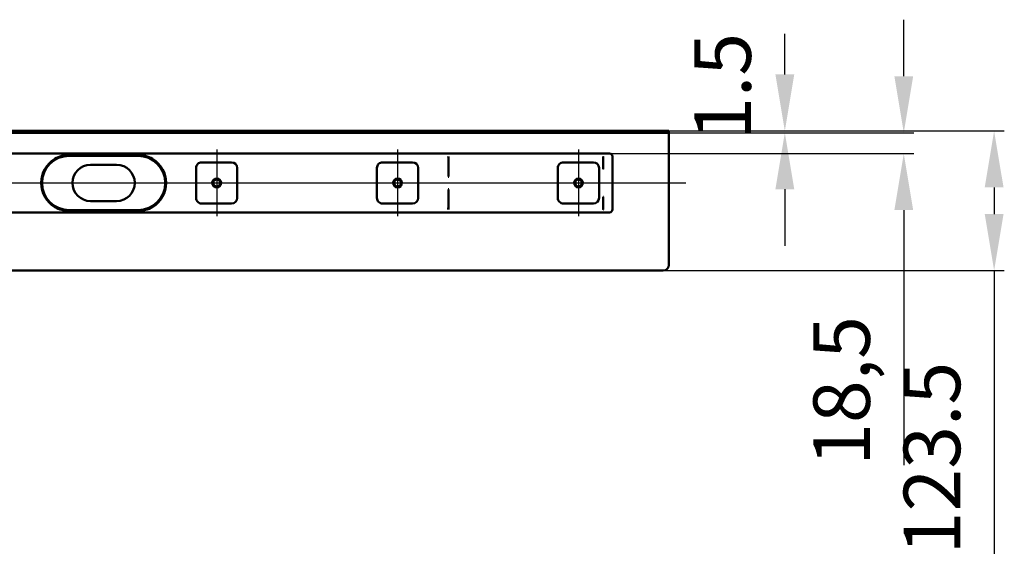
# Model space of a CAD drawing. Units: millimetres. Extents: x -754 to 1247, y -424 to 713.
# Drawn here: x 287 to 1158, y -424 to 49 of the extents above; entities that cross this region are included whole.
import ezdxf
from ezdxf.lldxf.tags import DXFTag

# ---------------------------------------------------------------- set-up
doc = ezdxf.new("R2010")
doc.units = ezdxf.units.MM
doc.header["$LTSCALE"] = 5
doc.layers.add('LC-001-100-D00-0', color=1, linetype='ByBlock')
doc.layers.add('LC-002-006-MLN-0', color=2, linetype='CENTER')
doc.styles.add('LCTX15-400-0-0pDIN-Schrift', font='STANDARD', dxfattribs={"width": 0.8, "oblique": 15, "height": 2.5})
tags = doc.linetypes.add('CENTER', pattern=[7.5, 5, -1.25, 0, -1.25]).pattern_tags.tags
tags[10:11] = [DXFTag(74, 4), DXFTag(75, 0), DXFTag(340, '0'), DXFTag(46, 1.0), DXFTag(50, 0.0), DXFTag(44, 0.0), DXFTag(45, 0.0)]
tags[8:9] = [DXFTag(74, 4), DXFTag(75, 0), DXFTag(340, '0'), DXFTag(46, 1.0), DXFTag(50, 0.0), DXFTag(44, 0.0), DXFTag(45, 0.0)]
tags[6:7] = [DXFTag(74, 4), DXFTag(75, 0), DXFTag(340, '0'), DXFTag(46, 1.0), DXFTag(50, 0.0), DXFTag(44, 0.0), DXFTag(45, 0.0)]
tags[4:5] = [DXFTag(74, 4), DXFTag(75, 0), DXFTag(340, '0'), DXFTag(46, 1.0), DXFTag(50, 0.0), DXFTag(44, 0.0), DXFTag(45, 0.0)]
tags = doc.linetypes.add('DASHDOT', pattern=[7.5, 5, -1.25, 0, -1.25]).pattern_tags.tags
tags[10:11] = [DXFTag(74, 4), DXFTag(75, 0), DXFTag(340, '0'), DXFTag(46, 1.0), DXFTag(50, 0.0), DXFTag(44, 0.0), DXFTag(45, 0.0)]
tags[8:9] = [DXFTag(74, 4), DXFTag(75, 0), DXFTag(340, '0'), DXFTag(46, 1.0), DXFTag(50, 0.0), DXFTag(44, 0.0), DXFTag(45, 0.0)]
tags[6:7] = [DXFTag(74, 4), DXFTag(75, 0), DXFTag(340, '0'), DXFTag(46, 1.0), DXFTag(50, 0.0), DXFTag(44, 0.0), DXFTag(45, 0.0)]
tags[4:5] = [DXFTag(74, 4), DXFTag(75, 0), DXFTag(340, '0'), DXFTag(46, 1.0), DXFTag(50, 0.0), DXFTag(44, 0.0), DXFTag(45, 0.0)]
doc.dimstyles.new('LC-DIM-L-0100-02-02', dxfattribs={"dimscale": 5, "dimtxt": 10, "dimasz": 10, "dimexe": 1.8, "dimexo": 0, "dimgap": 1.5, "dimtad": 1, "dimtxsty": 'LCTX15-400-0-0pDIN-Schrift', "dimcen": 0, "dimclrd": 2, "dimclre": 2, "dimclrt": 2, "dimazin": 2, "dimtfac": 0.71, "dimtdec": 4, "dimtofl": 0, "dimtmove": 0, "dimatfit": 1, "dimfxl": 1, "dimtolj": 1, "dimtzin": 0, "dimarcsym": 0})

# ---------------------------------------------------------------- blocks, each defined once
blk = doc.blocks.new('KLON1')
at = {"layer": 'LC-001-100-D00-0', "color": 7, "lineweight": 15}
for p, q in [((803.077768, -118.737312), (803.085219, -118.775485)), ((803.085219, -118.775485), (803.103994, -118.807969))]:
    blk.add_line(p, q, dxfattribs=at)
blk = doc.blocks.new('KLON2')
at = {"layer": 'LC-001-100-D00-0', "color": 7, "lineweight": 15}
for p, q in [((803.077768, -82.914642), (803.090464, -82.995525)), ((803.090464, -82.995525), (803.099226, -83.051732)), ((803.099226, -83.051732), (803.101729, -83.067833)), ((803.101729, -83.067833), (803.103994, -83.082116))]:
    blk.add_line(p, q, dxfattribs=at)
blk = doc.blocks.new('KLON3')
at = {"layer": 'LC-001-100-D00-0', "color": 7, "lineweight": 15}
for p, q in [((803.077768, -71.751951), (803.088378, -71.746043)), ((803.088378, -71.746043), (803.103994, -71.737314))]:
    blk.add_line(p, q, dxfattribs=at)
blk = doc.blocks.new('KLON4')
at = {"layer": 'LC-001-100-D00-0', "color": 7, "lineweight": 15}
for p, q in [((803.049277, -107.570721), (803.06543, -107.564637)), ((803.06543, -107.564637), (803.077768, -107.559981))]:
    blk.add_line(p, q, dxfattribs=at)
blk = doc.blocks.new('KLON5')
at = {"layer": 'LC-001-100-D00-0', "color": 7, "lineweight": 15}
for p, q in [((666.090917, -101.09653), (666.102301, -100.683055)), ((666.102301, -100.683055), (666.113984, -100.259796)), ((666.113984, -100.259796), (666.125785, -99.831619))]:
    blk.add_line(p, q, dxfattribs=at)
blk = doc.blocks.new('KLON6')
at = {"layer": 'LC-001-100-D00-0', "color": 7, "lineweight": 15}
for p, q in [((666.102301, -89.791569), (666.090917, -89.378095)), ((666.113984, -90.214829), (666.102301, -89.791569)), ((666.125785, -90.643006), (666.113984, -90.214829))]:
    blk.add_line(p, q, dxfattribs=at)
blk = doc.blocks.new('KLON7')
at = {"layer": 'LC-001-100-D00-0', "color": 7, "lineweight": 15}
for p, q in [((803.049277, -82.903902), (803.06543, -82.909989)), ((803.06543, -82.909989), (803.077768, -82.914642))]:
    blk.add_line(p, q, dxfattribs=at)
blk = doc.blocks.new('*D64')
at = {"layer": 'Defpoints', "color": 0}
for p in [(-143.896013, -49.237312), (-143.896013, -50.737312), (963.613704, -50.737312)]:
    blk.add_point(p, dxfattribs=at)
at = {"layer": 'LC-001-100-D00-0', "color": 2, "lineweight": -2}
for p, q in [((963.613704, 0.762688), (963.613704, 36.792929)), ((-143.896013, -49.237312), (972.613704, -49.237312)), ((-143.896013, -50.737312), (972.613704, -50.737312)), ((963.613704, -100.737312), (963.613704, -150.737312))]:
    blk.add_line(p, q, dxfattribs=at)
at = {"layer": 'LC-001-100-D00-0', "color": 2}
for points in [[(955.280371, 0.762688), (971.947037, 0.762688), (963.613704, -49.237312)], [(971.947037, -100.737312), (955.280371, -100.737312), (963.613704, -50.737312)]]:
    blk.add_solid(points, dxfattribs=at)
at = {"layer": 'LC-001-100-D00-0', "color": 2, "insert": (908.613704, -9.786753), "char_height": 50, "attachment_point": 5, "rotation": 90, "style": 'LCTX15-400-0-0pDIN-Schrift'}
blk.add_mtext('\\A1;1.5', dxfattribs=at)
blk = doc.blocks.new('*D65')
at = {"layer": 'Defpoints', "color": 0}
for p in [(-143.896013, -50.737312), (-191.396013, -69.237312), (1068.833504, -69.237312)]:
    blk.add_point(p, dxfattribs=at)
at = {"layer": 'LC-001-100-D00-0', "color": 2, "lineweight": -2}
for p, q in [((1068.833504, -0.737312), (1068.833504, 49.262688)), ((-143.896013, -50.737312), (1077.833504, -50.737312)), ((-191.396013, -69.237312), (1077.833504, -69.237312)), ((1068.833504, -119.237312), (1068.833504, -344.920744))]:
    blk.add_line(p, q, dxfattribs=at)
at = {"layer": 'LC-001-100-D00-0', "color": 2}
for points in [[(1060.500171, -0.737312), (1077.166838, -0.737312), (1068.833504, -50.737312)], [(1077.166838, -119.237312), (1060.500171, -119.237312), (1068.833504, -69.237312)]]:
    blk.add_solid(points, dxfattribs=at)
at = {"layer": 'LC-001-100-D00-0', "color": 2, "insert": (1013.833504, -279.293443), "char_height": 50, "attachment_point": 5, "rotation": 90, "style": 'LCTX15-400-0-0pDIN-Schrift'}
blk.add_mtext('\\A1;18,5', dxfattribs=at)
blk = doc.blocks.new('*D66')
at = {"layer": 'Defpoints', "color": 0}
for p in [(-143.896013, -49.237312), (-143.896013, -172.737312), (1148.747277, -172.737312)]:
    blk.add_point(p, dxfattribs=at)
at = {"layer": 'LC-001-100-D00-0', "color": 2, "lineweight": -2}
for p, q in [((-143.896013, -49.237312), (1157.747277, -49.237312)), ((1148.747277, -99.237312), (1148.747277, -122.737312)), ((-143.896013, -172.737312), (1157.747277, -172.737312)), ((1148.747277, -172.737312), (1148.747277, -423.351194))]:
    blk.add_line(p, q, dxfattribs=at)
at = {"layer": 'LC-001-100-D00-0', "color": 2}
for points in [[(1157.08061, -99.237312), (1140.413944, -99.237312), (1148.747277, -49.237312)], [(1140.413944, -122.737312), (1157.08061, -122.737312), (1148.747277, -172.737312)]]:
    blk.add_solid(points, dxfattribs=at)
at = {"layer": 'LC-001-100-D00-0', "color": 2, "insert": (1093.747277, -338.676273), "char_height": 50, "attachment_point": 5, "rotation": 90, "style": 'LCTX15-400-0-0pDIN-Schrift'}
blk.add_mtext('\\A1;123.5', dxfattribs=at)

msp = doc.modelspace()

# ---------------------------------------------------------------- linework, layer by layer
at = {"layer": 'LC-001-100-D00-0', "color": 7, "lineweight": 50}
for p, q in [((-738.896013, -49.237312), (861.103987, -49.237312)), ((-738.896013, -50.737312), (861.103987, -50.737312)), ((861.103987, -49.237312), (861.103987, -167.737312)), ((61.103987, -69.237312), (808.603987, -69.237312)), ((391.603987, -71.237312), (330.603987, -71.237312)), ((330.603998, -70.437311), (391.603987, -70.437311)), ((474.353986, -76.987338), (447.853986, -76.987336)), ((634.353986, -76.987348), (607.853986, -76.987346)), ((666.076612, -74.587828), (666.076612, -71.737314)), ((666.076612, -74.588201), (666.090797, -75.378771)), ((666.090917, -89.376363), (666.090917, -75.381635)), ((794.353986, -76.987358), (767.853986, -76.987356)), ((803.077768, -71.751951), (803.077768, -82.914642)), ((811.103987, -118.737312), (811.103987, -71.737312)), ((372.603987, -79.237312), (349.603987, -79.237312)), ((442.853986, -81.987336), (442.853984, -108.487336)), ((479.353984, -108.487338), (479.353986, -81.987338)), ((602.853986, -81.987346), (602.853984, -108.487346)), ((639.353984, -108.487348), (639.353986, -81.987348)), ((762.853986, -81.987356), (762.853984, -108.487356)), ((799.353984, -108.487358), (799.353986, -81.987358)), ((666.090917, -115.092991), (666.090917, -101.098262)), ((349.603987, -111.237312), (372.603987, -111.237312)), ((803.077768, -107.559981), (803.077768, -118.737312)), ((808.603987, -121.237312), (61.103987, -121.237312)), ((330.603987, -119.237312), (391.603987, -119.237312)), ((391.603987, -120.037313), (330.603998, -120.037313)), ((447.853984, -113.487336), (474.353984, -113.487338)), ((607.853984, -113.487346), (634.353984, -113.487348)), ((666.076612, -115.886423), (666.090797, -115.095854)), ((666.076612, -118.737312), (666.076612, -115.886796)), ((767.853984, -113.487356), (794.353984, -113.487358)), ((61.103988, -172.737314), (856.103987, -172.737312))]:
    msp.add_line(p, q, dxfattribs=at)
at = {"layer": 'LC-001-100-D00-0', "color": 7, "linetype": 'DASHDOT', "lineweight": 25}
msp.add_line((-753.896013, -95.237312), (876.103987, -95.237312), dxfattribs=at)
at = {"layer": 'LC-001-100-D00-0', "color": 7, "lineweight": 50}
for centre, radius in [((461.103985, -95.237337), 3.9), ((461.103985, -95.237337), 3), ((621.103985, -95.237347), 3.9), ((621.103985, -95.237347), 3), ((781.103985, -95.237357), 3.9), ((781.103985, -95.237357), 3)]:
    msp.add_circle(centre, radius, dxfattribs=at)
for centre, radius, start, end in [((808.603987, -71.737312), 2.5, 0, 90), ((330.603987, -95.237312), 24.8, 120.592814, 239.407186), ((330.603987, -95.237312), 24, 90, 270), ((330.603998, -95.237296), 24.799985, 90, 120.592838), ((391.603987, -95.237312), 24, 270, 90), ((391.603988, -95.237296), 24.799985, 59.407162, 90), ((391.603987, -95.237312), 24.8, 300.592814, 59.407186), ((447.853986, -81.987336), 5, 89.999996, 179.999996), ((474.353986, -81.987338), 5, 359.999996, 89.999996), ((607.853986, -81.987346), 5, 89.999996, 179.999996), ((634.353986, -81.987348), 5, 359.999996, 89.999996), ((767.853986, -81.987356), 5, 89.999996, 179.999996), ((794.353986, -81.987358), 5, 359.999996, 89.999996), ((349.603987, -95.237312), 16, 90, 270), ((372.603987, -95.237312), 16, 270, 90), ((447.853984, -108.487336), 5, 179.999996, 269.999996), ((474.353984, -108.487338), 5, 269.999996, 359.999996), ((607.853984, -108.487346), 5, 179.999996, 269.999996), ((634.353984, -108.487348), 5, 269.999996, 359.999996), ((767.853984, -108.487356), 5, 179.999996, 269.999996), ((794.353984, -108.487358), 5, 269.999996, 359.999996), ((763.529581, -101.281041), 40.043529, 350.978628, 351.221177), ((330.603981, -95.237369), 24.799944, 239.407149, 270), ((391.603969, -95.237238), 24.800074, 270, 300.592768), ((808.603987, -118.737312), 2.5, 270, 0), ((856.103987, -167.737312), 5, 270, 0)]:
    msp.add_arc(centre, radius, start, end, dxfattribs=at)
for centre, major_axis, ratio, start_param, end_param in [((666.031018, -71.737312), (0, -2.499995), 0.018242, 4.7123889804, 6.2831853048), ((803.031018, -71.737312), (0, -2.499996), 0.018242, 4.7123889804, 6.2831853146), ((871.576624, -71.737312), (68.5, 0), 0.036496, 3.1415926536, 3.147448628), ((666.031018, -118.737312), (0, -2.499996), 0.018242, 3.1415926536, 4.7123889804), ((803.031018, -118.737312), (0, -2.5), 0.018242, 3.1415926536, 4.7123889804), ((871.576624, -118.737312), (68.5, 0), 0.036496, 3.1415926536, 3.1698588417)]:
    msp.add_ellipse(centre, major_axis=major_axis, ratio=ratio, start_param=start_param, end_param=end_param, dxfattribs=at)
at = {"layer": 'LC-002-006-MLN-0', "color": 7, "lineweight": 25}
for p, q in [((461.103987, -65.737312), (461.103987, -124.737312)), ((621.103987, -65.737312), (621.103987, -124.737312)), ((781.103987, -65.737312), (781.103987, -124.737312))]:
    msp.add_line(p, q, dxfattribs=at)

# ---------------------------------------------------------------- block references
at = {"layer": 'LC-001-100-D00-0', "color": 7, "lineweight": 50}
for name in ['KLON3', 'KLON7', 'KLON2', 'KLON6', 'KLON5', 'KLON4', 'KLON1']:
    msp.add_blockref(name, (0, 0), dxfattribs=at)

# ---------------------------------------------------------------- dimensions: what is measured, and where the dimension line sits
at = {"layer": 'LC-001-100-D00-0', "color": 7, "lineweight": 25}
for base, p1, p2, text, picture, middle in [((1068.833504, -69.237312), (-143.896013, -50.737312), (-191.396013, -69.237312), '18,5', '*D65', (1013.833504, -279.293443)), ((963.613704, -50.737312), (-143.896013, -49.237312), (-143.896013, -50.737312), '1.5', '*D64', (908.613704, -9.786753)), ((1148.747277, -172.737312), (-143.896013, -49.237312), (-143.896013, -172.737312), '123.5', '*D66', (1093.747277, -338.676273))]:
    dim = msp.add_linear_dim(base=base, p1=p1, p2=p2, angle=90, text=text, dimstyle='LC-DIM-L-0100-02-02', dxfattribs=at)
    dim.commit()
    dim.dimension.update_dxf_attribs({"geometry": picture, "text_midpoint": middle, "dimtype": 160, "text_rotation": 90})

doc.saveas('drawing.dxf')
